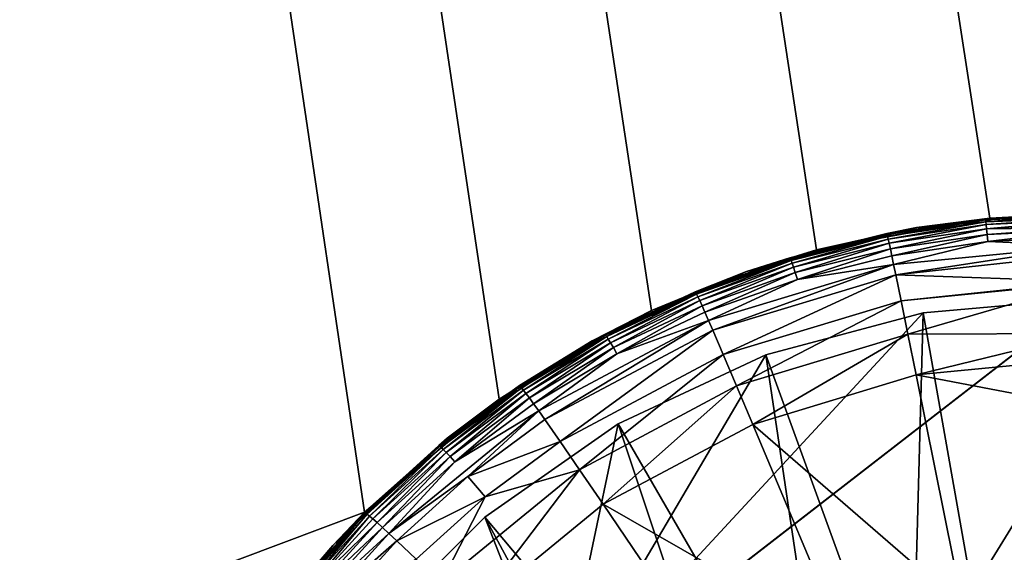
# Model space of a CAD drawing. Extents: x 0 to 433, y 0 to 999.
# Drawn here: x 182 to 188, y 73 to 76 of the extents above; entities that cross this region are included whole.
import ezdxf

# ---------------------------------------------------------------- set-up
doc = ezdxf.new("R2010")
doc.units = 0

msp = doc.modelspace()

# ---------------------------------------------------------------- linework, layer by layer
for points in [[(188.095963, 75.073395, 2.250001), (187.077377, 74.887367, 2.250001), (49.747677, 980, 2.250001)], [(49.747677, 980, 2.250001), (184.417969, 73.342651, 2.250001), (49.747677, 23.000002, 2.250001)], [(187.077377, 74.887367, 2.250001), (186.105927, 74.528961, 2.250001), (49.747677, 980, 2.250001)], [(49.747677, 980, 2.250001), (186.105927, 74.528961, 2.250001), (185.210571, 74.008911, 2.250001)], [(49.747677, 980, 2.250001), (185.210571, 74.008911, 2.250001), (184.417969, 73.342651, 2.250001)], [(383.573547, 980, 2.250001), (248.903244, 73.342651, 2.250001), (49.747677, 980, 2.250001)], [(49.747677, 980, 2.250001), (248.903244, 73.342651, 2.250001), (248.110641, 74.008911, 2.250001)], [(248.110641, 74.008911, 2.250001), (247.215286, 74.528961, 2.250001), (49.747677, 980, 2.250001)], [(49.747677, 980, 2.250001), (247.215286, 74.528961, 2.250001), (246.243835, 74.887367, 2.250001)], [(49.747677, 980, 2.250001), (246.243835, 74.887367, 2.250001), (245.22525, 75.073395, 2.250001)], [(245.22525, 75.073395, 2.250001), (244.660599, 75.100006, 2.250001), (49.747677, 980, 2.250001)], [(49.747677, 980, 2.250001), (244.660599, 75.100006, 2.250001), (188.660614, 75.100006, 2.250001)], [(49.747677, 980, 2.250001), (188.660614, 75.100006, 2.250001), (188.095963, 75.073395, 2.250001)], [(182.871826, 495.072113, 358.491333), (182.052841, 496.5, 357.917877), (26.754335, 15.562832, 249.176682)], [(26.754335, 15.562832, 249.176682), (183.881485, 493.839569, 359.198334), (182.871826, 495.072113, 358.491333)], [(26.754335, 15.562832, 249.176682), (185.051147, 492.839752, 360.017303), (183.881485, 493.839569, 359.198334)], [(39.514751, 15.561551, 258.111633), (185.051147, 492.839752, 360.017303), (26.754335, 15.562832, 249.176682)], [(39.514751, 15.561551, 258.111633), (186.34523, 492.103058, 360.923431), (185.051147, 492.839752, 360.017303)], [(47.31834, 15.561551, 263.575775), (186.34523, 492.103058, 360.923431), (39.514751, 15.561551, 258.111633)], [(47.31834, 15.561551, 263.575775), (187.724457, 491.651917, 361.889191), (186.34523, 492.103058, 360.923431)], [(88.445679, 15.561551, 292.373413), (187.724457, 491.651917, 361.889191), (47.31834, 15.561551, 263.575775)], [(170.700348, 15.561551, 349.96875), (187.724457, 491.651917, 361.889191), (88.445679, 15.561551, 292.373413)], [(170.700348, 15.561551, 349.96875), (189.146912, 491.500031, 362.885162), (187.724457, 491.651917, 361.889191)], [(193.107239, 15.561551, 365.658234), (189.146912, 491.500031, 362.885162), (170.700348, 15.561551, 349.96875)], [(188.095963, 75.073395, 2.250001), (187.665253, 75.016884, 1.87631), (187.077377, 74.887367, 2.250001)], [(188.071884, 75.050827, 1.877144), (187.665253, 75.016884, 1.87631), (188.095963, 75.073395, 2.250001)], [(188.660614, 75.098457, 1.813278), (188.660614, 75.096695, 1.801059), (188.070984, 75.068382, 1.80012)], [(188.097656, 75.052979, 1.877189), (188.660614, 75.098457, 1.813278), (188.070984, 75.068382, 1.80012)], [(188.070984, 75.068382, 1.80012), (188.660614, 75.096695, 1.801059), (188.071838, 75.06263, 1.760796)], [(188.660614, 75.096695, 1.801059), (188.660614, 75.091034, 1.761779), (188.071838, 75.06263, 1.760796)], [(188.071838, 75.06263, 1.760796), (188.660614, 75.091034, 1.761779), (188.660614, 75.089905, 1.753837)], [(188.071838, 75.06263, 1.760796), (188.660614, 75.089905, 1.753837), (188.073166, 75.051788, 1.720965)], [(188.071884, 75.050827, 1.877144), (188.095963, 75.073395, 2.250001), (188.097656, 75.052979, 1.877189)], [(188.073166, 75.051788, 1.720965), (188.660614, 75.089905, 1.753837), (188.660614, 75.075058, 1.706943)], [(188.073166, 75.051788, 1.720965), (188.660614, 75.075058, 1.706943), (188.075134, 75.034645, 1.680657)], [(188.075134, 75.034645, 1.680657), (188.660614, 75.075058, 1.706943), (188.660614, 75.062576, 1.682162)], [(188.097656, 75.052979, 1.877189), (188.095963, 75.073395, 2.250001), (188.660614, 75.100006, 2.250001)], [(188.660614, 75.100006, 1.878351), (188.660614, 75.098457, 1.813278), (188.097656, 75.052979, 1.877189)], [(188.097656, 75.052979, 1.877189), (188.660614, 75.100006, 2.250001), (188.660614, 75.100006, 1.878351)], [(187.077377, 74.887367, 2.250001), (187.665253, 75.016884, 1.87631), (187.492737, 74.972305, 1.875266)], [(187.491089, 74.982315, 1.797661), (187.665253, 75.016884, 1.87631), (188.070984, 75.068382, 1.80012)], [(187.491089, 74.982315, 1.797661), (188.070984, 75.068382, 1.80012), (187.492752, 74.976685, 1.758099)], [(187.492737, 74.972305, 1.875266), (187.665253, 75.016884, 1.87631), (187.491089, 74.982315, 1.797661)], [(187.492752, 74.976685, 1.758099), (188.070984, 75.068382, 1.80012), (188.071838, 75.06263, 1.760796)], [(187.492752, 74.976685, 1.758099), (188.071838, 75.06263, 1.760796), (187.495407, 74.966103, 1.718044)], [(187.495407, 74.966103, 1.718044), (188.071838, 75.06263, 1.760796), (188.073166, 75.051788, 1.720965)], [(187.495407, 74.966103, 1.718044), (188.073166, 75.051788, 1.720965), (187.499313, 74.949295, 1.677513)], [(187.499313, 74.949295, 1.677513), (188.073166, 75.051788, 1.720965), (188.075134, 75.034645, 1.680657)], [(187.499313, 74.949295, 1.677513), (188.075134, 75.034645, 1.680657), (187.504684, 74.925186, 1.63658)], [(187.504684, 74.925186, 1.63658), (188.075134, 75.034645, 1.680657), (188.07785, 75.010124, 1.639932)], [(188.071884, 75.050827, 1.877144), (188.070984, 75.068382, 1.80012), (187.665253, 75.016884, 1.87631)], [(188.097656, 75.052979, 1.877189), (188.070984, 75.068382, 1.80012), (188.071884, 75.050827, 1.877144)], [(188.075134, 75.034645, 1.680657), (188.660614, 75.062576, 1.682162), (188.07785, 75.010124, 1.639932)], [(188.660614, 75.062576, 1.682162), (188.660614, 75.052353, 1.661837), (188.07785, 75.010124, 1.639932)], [(188.07785, 75.010124, 1.639932), (188.660614, 75.052353, 1.661837), (188.660614, 75.017754, 1.613781)], [(188.07785, 75.010124, 1.639932), (188.660614, 75.017754, 1.613781), (188.08139, 74.97728, 1.598909)], [(188.08139, 74.97728, 1.598909), (188.660614, 75.017754, 1.613781), (188.660614, 75.004997, 1.600876)], [(186.920883, 74.839561, 1.793593), (187.082779, 74.866386, 1.872778), (187.491089, 74.982315, 1.797661)], [(186.920883, 74.839561, 1.793593), (187.491089, 74.982315, 1.797661), (186.923325, 74.834229, 1.753658)], [(186.923325, 74.834229, 1.753658), (187.491089, 74.982315, 1.797661), (187.492752, 74.976685, 1.758099)], [(186.923325, 74.834229, 1.753658), (187.492752, 74.976685, 1.758099), (186.927277, 74.824005, 1.713231)], [(186.927277, 74.824005, 1.713231), (187.492752, 74.976685, 1.758099), (187.495407, 74.966103, 1.718044)], [(186.927277, 74.824005, 1.713231), (187.495407, 74.966103, 1.718044), (186.933075, 74.807732, 1.672342)], [(186.933075, 74.807732, 1.672342), (187.495407, 74.966103, 1.718044), (187.499313, 74.949295, 1.677513)], [(187.077377, 74.887367, 2.250001), (187.492737, 74.972305, 1.875266), (187.082779, 74.866386, 1.872778)], [(187.082779, 74.866386, 1.872778), (187.492737, 74.972305, 1.875266), (187.491089, 74.982315, 1.797661)], [(187.504684, 74.925186, 1.63658), (188.07785, 75.010124, 1.639932), (187.511673, 74.892876, 1.595363)], [(187.511673, 74.892876, 1.595363), (188.07785, 75.010124, 1.639932), (188.08139, 74.97728, 1.598909)], [(187.511673, 74.892876, 1.595363), (188.08139, 74.97728, 1.598909), (187.520447, 74.851662, 1.554042)], [(187.520447, 74.851662, 1.554042), (188.08139, 74.97728, 1.598909), (188.0858, 74.935379, 1.557782)], [(188.08139, 74.97728, 1.598909), (188.660614, 75.004997, 1.600876), (188.0858, 74.935379, 1.557782)], [(188.0858, 74.935379, 1.557782), (188.660614, 75.004997, 1.600876), (188.660614, 74.963631, 1.559034)], [(188.0858, 74.935379, 1.557782), (188.660614, 74.963631, 1.559034), (188.660614, 74.910286, 1.520142)], [(186.933075, 74.807732, 1.672342), (187.499313, 74.949295, 1.677513), (186.941025, 74.78434, 1.631051)], [(186.941025, 74.78434, 1.631051), (187.499313, 74.949295, 1.677513), (187.504684, 74.925186, 1.63658)], [(186.941025, 74.78434, 1.631051), (187.504684, 74.925186, 1.63658), (186.951416, 74.75296, 1.589522)], [(186.951416, 74.75296, 1.589522), (187.504684, 74.925186, 1.63658), (187.511673, 74.892876, 1.595363)], [(187.520447, 74.851662, 1.554042), (188.0858, 74.935379, 1.557782), (187.531113, 74.800911, 1.512825)], [(187.531113, 74.800911, 1.512825), (188.0858, 74.935379, 1.557782), (188.660614, 74.910286, 1.520142)], [(187.531113, 74.800911, 1.512825), (188.660614, 74.910286, 1.520142), (187.543777, 74.740112, 1.471922)], [(188.660614, 74.910286, 1.520142), (188.660614, 74.860962, 1.4842), (187.543777, 74.740112, 1.471922)], [(187.077377, 74.887367, 2.250001), (186.665207, 74.758499, 1.870245), (186.105927, 74.528961, 2.250001)], [(186.363571, 74.640121, 1.787946), (186.665207, 74.758499, 1.870245), (186.920883, 74.839561, 1.793593)], [(186.363571, 74.640121, 1.787946), (186.920883, 74.839561, 1.793593), (186.366791, 74.635147, 1.747474)], [(186.366791, 74.635147, 1.747474), (186.920883, 74.839561, 1.793593), (186.923325, 74.834229, 1.753658)], [(187.077377, 74.887367, 2.250001), (186.922897, 74.825081, 1.871809), (186.665207, 74.758499, 1.870245)], [(186.665207, 74.758499, 1.870245), (186.922897, 74.825081, 1.871809), (186.920883, 74.839561, 1.793593)], [(186.922897, 74.825081, 1.871809), (187.082779, 74.866386, 1.872778), (186.920883, 74.839561, 1.793593)], [(187.082779, 74.866386, 1.872778), (186.922897, 74.825081, 1.871809), (187.077377, 74.887367, 2.250001)], [(186.951416, 74.75296, 1.589522), (187.511673, 74.892876, 1.595363), (186.964447, 74.712845, 1.547888)], [(186.964447, 74.712845, 1.547888), (187.511673, 74.892876, 1.595363), (187.520447, 74.851662, 1.554042)], [(186.964447, 74.712845, 1.547888), (187.520447, 74.851662, 1.554042), (187.531113, 74.800911, 1.512825)], [(187.543777, 74.740112, 1.471922), (188.660614, 74.860962, 1.4842), (188.660614, 74.699936, 1.400545)], [(186.366791, 74.635147, 1.747474), (186.923325, 74.834229, 1.753658), (186.371979, 74.625465, 1.706541)], [(186.371979, 74.625465, 1.706541), (186.923325, 74.834229, 1.753658), (186.927277, 74.824005, 1.713231)], [(186.371979, 74.625465, 1.706541), (186.927277, 74.824005, 1.713231), (186.379593, 74.609932, 1.66516)], [(186.379593, 74.609932, 1.66516), (186.927277, 74.824005, 1.713231), (186.933075, 74.807732, 1.672342)], [(186.379593, 74.609932, 1.66516), (186.933075, 74.807732, 1.672342), (186.390091, 74.587524, 1.623392)], [(186.390091, 74.587524, 1.623392), (186.933075, 74.807732, 1.672342), (186.941025, 74.78434, 1.631051)], [(186.390091, 74.587524, 1.623392), (186.941025, 74.78434, 1.631051), (186.403778, 74.557396, 1.581401)], [(186.403778, 74.557396, 1.581401), (186.941025, 74.78434, 1.631051), (186.951416, 74.75296, 1.589522)], [(186.44191, 74.471268, 1.497447), (186.964447, 74.712845, 1.547888), (187.531113, 74.800911, 1.512825)], [(186.44191, 74.471268, 1.497447), (187.531113, 74.800911, 1.512825), (186.466751, 74.414253, 1.455948)], [(186.466751, 74.414253, 1.455948), (187.531113, 74.800911, 1.512825), (187.543777, 74.740112, 1.471922)], [(186.105927, 74.528961, 2.250001), (186.665207, 74.758499, 1.870245), (186.368118, 74.625107, 1.86722)], [(186.368118, 74.625107, 1.86722), (186.665207, 74.758499, 1.870245), (186.363571, 74.640121, 1.787946)], [(186.403778, 74.557396, 1.581401), (186.951416, 74.75296, 1.589522), (186.420975, 74.518829, 1.539335)], [(186.420975, 74.518829, 1.539335), (186.951416, 74.75296, 1.589522), (186.964447, 74.712845, 1.547888)], [(186.466751, 74.414253, 1.455948), (187.543777, 74.740112, 1.471922), (186.528717, 74.270515, 1.375034)], [(186.528717, 74.270515, 1.375034), (187.543777, 74.740112, 1.471922), (187.575317, 74.587166, 1.392022)], [(187.543777, 74.740112, 1.471922), (188.660614, 74.699936, 1.400545), (187.575317, 74.587166, 1.392022)], [(186.420975, 74.518829, 1.539335), (186.964447, 74.712845, 1.547888), (186.44191, 74.471268, 1.497447)], [(187.575317, 74.587166, 1.392022), (188.660614, 74.699936, 1.400545), (188.660614, 74.693527, 1.398236)], [(187.575317, 74.587166, 1.392022), (188.660614, 74.693527, 1.398236), (187.615402, 74.390915, 1.316041)], [(187.615402, 74.390915, 1.316041), (188.660614, 74.693527, 1.398236), (188.660614, 74.395058, 1.291379)], [(185.832733, 74.389305, 1.780897), (186.113998, 74.511024, 1.864642), (186.363571, 74.640121, 1.787946)], [(185.832733, 74.389305, 1.780897), (186.363571, 74.640121, 1.787946), (185.836655, 74.384781, 1.73977)], [(185.836655, 74.384781, 1.73977), (186.363571, 74.640121, 1.787946), (186.366791, 74.635147, 1.747474)], [(185.836655, 74.384781, 1.73977), (186.366791, 74.635147, 1.747474), (185.842987, 74.375778, 1.698196)], [(185.842987, 74.375778, 1.698196), (186.366791, 74.635147, 1.747474), (186.371979, 74.625465, 1.706541)], [(185.842987, 74.375778, 1.698196), (186.371979, 74.625465, 1.706541), (185.852341, 74.361176, 1.65619)], [(185.852341, 74.361176, 1.65619), (186.371979, 74.625465, 1.706541), (186.379593, 74.609932, 1.66516)], [(185.852341, 74.361176, 1.65619), (186.379593, 74.609932, 1.66516), (185.865189, 74.339989, 1.613826)], [(185.865189, 74.339989, 1.613826), (186.379593, 74.609932, 1.66516), (186.390091, 74.587524, 1.623392)], [(186.105927, 74.528961, 2.250001), (186.368118, 74.625107, 1.86722), (186.113998, 74.511024, 1.864642)], [(186.113998, 74.511024, 1.864642), (186.368118, 74.625107, 1.86722), (186.363571, 74.640121, 1.787946)], [(187.705551, 74.516449, 2.250001), (188.660614, 74.600014, 2.250001), (185.560593, 72.199997, 2.250001)], [(185.560593, 72.199997, 2.250001), (188.660614, 74.600014, 2.250001), (247.760605, 72.199997, 2.250001)], [(185.865189, 74.339989, 1.613826), (186.390091, 74.587524, 1.623392), (185.882034, 74.311432, 1.571268)], [(185.882034, 74.311432, 1.571268), (186.390091, 74.587524, 1.623392), (186.403778, 74.557396, 1.581401)], [(185.882034, 74.311432, 1.571268), (186.403778, 74.557396, 1.581401), (185.903183, 74.274841, 1.528695)], [(185.903183, 74.274841, 1.528695), (186.403778, 74.557396, 1.581401), (186.420975, 74.518829, 1.539335)], [(186.528717, 74.270515, 1.375034), (187.575317, 74.587166, 1.392022), (186.607529, 74.085861, 1.298398)], [(186.607529, 74.085861, 1.298398), (187.575317, 74.587166, 1.392022), (187.615402, 74.390915, 1.316041)], [(187.705551, 74.516449, 2.250001), (187.705551, 74.516449, 1.950011), (188.660614, 74.600014, 2.250001)], [(188.660614, 74.600014, 2.250001), (187.705551, 74.516449, 1.950011), (188.660614, 74.600014, 1.950011)], [(188.139664, 72.054443, 1.950011), (188.660614, 74.600014, 1.950011), (187.705551, 74.516449, 1.950011)], [(188.660614, 72.100014, 1.950011), (188.660614, 74.600014, 1.950011), (188.139664, 72.054443, 1.950011)], [(186.105927, 74.528961, 2.250001), (185.757874, 74.351135, 1.861021), (185.210571, 74.008911, 2.250001)], [(185.560593, 72.199997, 2.250001), (186.779495, 74.268311, 2.250001), (187.705551, 74.516449, 2.250001)], [(186.105927, 74.528961, 2.250001), (185.831924, 74.384361, 1.861766), (185.757874, 74.351135, 1.861021)], [(186.113998, 74.511024, 1.864642), (185.831924, 74.384361, 1.861766), (186.105927, 74.528961, 2.250001)], [(185.831924, 74.384361, 1.861766), (186.113998, 74.511024, 1.864642), (185.832733, 74.389305, 1.780897)], [(185.903183, 74.274841, 1.528695), (186.420975, 74.518829, 1.539335), (186.44191, 74.471268, 1.497447)], [(186.779495, 74.268311, 2.250001), (186.779495, 74.268311, 1.950011), (187.705551, 74.516449, 2.250001)], [(187.705551, 74.516449, 2.250001), (186.779495, 74.268311, 1.950011), (187.705551, 74.516449, 1.950011)], [(187.634537, 71.919083, 1.950011), (187.705551, 74.516449, 1.950011), (186.779495, 74.268311, 1.950011)], [(188.139664, 72.054443, 1.950011), (187.705551, 74.516449, 1.950011), (187.634537, 71.919083, 1.950011)], [(186.44191, 74.471268, 1.497447), (185.478989, 73.887978, 1.430601), (185.442993, 73.938934, 1.473069)], [(186.44191, 74.471268, 1.497447), (185.442993, 73.938934, 1.473069), (185.903183, 74.274841, 1.528695)], [(186.466751, 74.414253, 1.455948), (185.478989, 73.887978, 1.430601), (186.44191, 74.471268, 1.497447)], [(185.832733, 74.389305, 1.780897), (185.334641, 74.083687, 1.730606), (185.330093, 74.087677, 1.772508)], [(185.832733, 74.389305, 1.780897), (185.330093, 74.087677, 1.772508), (185.757874, 74.351135, 1.861021)], [(185.836655, 74.384781, 1.73977), (185.334641, 74.083687, 1.730606), (185.832733, 74.389305, 1.780897)], [(185.836655, 74.384781, 1.73977), (185.342041, 74.075493, 1.688272), (185.334641, 74.083687, 1.730606)], [(185.842987, 74.375778, 1.698196), (185.342041, 74.075493, 1.688272), (185.836655, 74.384781, 1.73977)], [(185.842987, 74.375778, 1.698196), (185.352982, 74.061989, 1.64552), (185.342041, 74.075493, 1.688272)], [(185.852341, 74.361176, 1.65619), (185.352982, 74.061989, 1.64552), (185.842987, 74.375778, 1.698196)], [(185.568802, 73.759171, 1.348123), (185.478989, 73.887978, 1.430601), (186.466751, 74.414253, 1.455948)], [(185.568802, 73.759171, 1.348123), (186.466751, 74.414253, 1.455948), (186.528717, 74.270515, 1.375034)], [(185.757874, 74.351135, 1.861021), (185.831924, 74.384361, 1.861766), (185.832733, 74.389305, 1.780897)], [(186.607529, 74.085861, 1.298398), (187.615402, 74.390915, 1.316041), (186.703491, 73.859512, 1.227334)], [(186.703491, 73.859512, 1.227334), (187.615402, 74.390915, 1.316041), (187.664215, 74.150589, 1.245275)], [(187.615402, 74.390915, 1.316041), (188.660614, 74.395058, 1.291379), (187.664215, 74.150589, 1.245275)], [(187.664215, 74.150589, 1.245275), (188.660614, 74.395058, 1.291379), (188.660614, 74.247452, 1.25578)], [(185.210571, 74.008911, 2.250001), (185.757874, 74.351135, 1.861021), (185.338364, 74.069801, 1.854777)], [(185.757874, 74.351135, 1.861021), (185.330093, 74.087677, 1.772508), (185.338364, 74.069801, 1.854777)], [(185.852341, 74.361176, 1.65619), (185.368088, 74.04229, 1.602471), (185.352982, 74.061989, 1.64552)], [(185.865189, 74.339989, 1.613826), (185.368088, 74.04229, 1.602471), (185.852341, 74.361176, 1.65619)], [(185.865189, 74.339989, 1.613826), (185.387848, 74.015617, 1.559228), (185.368088, 74.04229, 1.602471)], [(185.882034, 74.311432, 1.571268), (185.387848, 74.015617, 1.559228), (185.865189, 74.339989, 1.613826)], [(185.882034, 74.311432, 1.571268), (185.41272, 73.981346, 1.516029), (185.387848, 74.015617, 1.559228)], [(185.903183, 74.274841, 1.528695), (185.41272, 73.981346, 1.516029), (185.882034, 74.311432, 1.571268)], [(185.903183, 74.274841, 1.528695), (185.442993, 73.938934, 1.473069), (185.41272, 73.981346, 1.516029)], [(185.560593, 72.199997, 2.250001), (185.910599, 73.863152, 2.250001), (186.779495, 74.268311, 2.250001)], [(186.528717, 74.270515, 1.375034), (185.683197, 73.593292, 1.270458), (185.568802, 73.759171, 1.348123)], [(186.607529, 74.085861, 1.298398), (185.683197, 73.593292, 1.270458), (186.528717, 74.270515, 1.375034)], [(185.910599, 73.863152, 2.250001), (185.910599, 73.863152, 1.950011), (186.779495, 74.268311, 2.250001)], [(186.779495, 74.268311, 2.250001), (185.910599, 73.863152, 1.950011), (186.779495, 74.268311, 1.950011)], [(187.160614, 71.698097, 1.950011), (186.779495, 74.268311, 1.950011), (185.910599, 73.863152, 1.950011)], [(187.634537, 71.919083, 1.950011), (186.779495, 74.268311, 1.950011), (187.160614, 71.698097, 1.950011)], [(187.664215, 74.150589, 1.245275), (188.660614, 74.247452, 1.25578), (188.660614, 73.962036, 1.186937)], [(186.703491, 73.859512, 1.227334), (187.664215, 74.150589, 1.245275), (187.938248, 72.789131, 1.019537)], [(187.938248, 72.789131, 1.019537), (187.664215, 74.150589, 1.245275), (188.660614, 73.962036, 1.186937)], [(184.855515, 73.735802, 1.762822), (184.904648, 73.778984, 1.84834), (185.330093, 74.087677, 1.772508)], [(184.855515, 73.735802, 1.762822), (185.330093, 74.087677, 1.772508), (184.860626, 73.732437, 1.720041)], [(184.860626, 73.732437, 1.720041), (185.330093, 74.087677, 1.772508), (185.334641, 74.083687, 1.730606)], [(185.222031, 73.991806, 1.853049), (185.330093, 74.087677, 1.772508), (184.904648, 73.778984, 1.84834)], [(185.222031, 73.991806, 1.853049), (185.338364, 74.069801, 1.854777), (185.330093, 74.087677, 1.772508)], [(186.607529, 74.085861, 1.298398), (185.822571, 73.389587, 1.198933), (185.683197, 73.593292, 1.270458)], [(186.703491, 73.859512, 1.227334), (185.822571, 73.389587, 1.198933), (186.607529, 74.085861, 1.298398)], [(184.860626, 73.732437, 1.720041), (185.334641, 74.083687, 1.730606), (184.868988, 73.725136, 1.676828)], [(184.868988, 73.725136, 1.676828), (185.334641, 74.083687, 1.730606), (185.342041, 74.075493, 1.688272)], [(184.868988, 73.725136, 1.676828), (185.342041, 74.075493, 1.688272), (184.881424, 73.712914, 1.633242)], [(184.881424, 73.712914, 1.633242), (185.342041, 74.075493, 1.688272), (185.352982, 74.061989, 1.64552)], [(184.881424, 73.712914, 1.633242), (185.352982, 74.061989, 1.64552), (184.898605, 73.694946, 1.589373)], [(184.898605, 73.694946, 1.589373), (185.352982, 74.061989, 1.64552), (185.368088, 74.04229, 1.602471)], [(184.898605, 73.694946, 1.589373), (185.368088, 74.04229, 1.602471), (184.921112, 73.670448, 1.54537)], [(184.921112, 73.670448, 1.54537), (185.368088, 74.04229, 1.602471), (185.387848, 74.015617, 1.559228)], [(185.210571, 74.008911, 2.250001), (185.338364, 74.069801, 1.854777), (185.222031, 73.991806, 1.853049)], [(185.210571, 74.008911, 2.250001), (184.854477, 73.731926, 1.847312), (184.417969, 73.342651, 2.250001)], [(185.210571, 74.008911, 2.250001), (184.904648, 73.778984, 1.84834), (184.854477, 73.731926, 1.847312)], [(185.222031, 73.991806, 1.853049), (184.904648, 73.778984, 1.84834), (185.210571, 74.008911, 2.250001)], [(184.921112, 73.670448, 1.54537), (185.387848, 74.015617, 1.559228), (184.949463, 73.638885, 1.501441)], [(184.949463, 73.638885, 1.501441), (185.387848, 74.015617, 1.559228), (185.41272, 73.981346, 1.516029)], [(184.949463, 73.638885, 1.501441), (185.41272, 73.981346, 1.516029), (185.442993, 73.938934, 1.473069)], [(184.561813, 73.218407, 1.440957), (184.949463, 73.638885, 1.501441), (185.442993, 73.938934, 1.473069)], [(184.561813, 73.218407, 1.440957), (185.442993, 73.938934, 1.473069), (185.025101, 73.552635, 1.414761)], [(185.025101, 73.552635, 1.414761), (185.442993, 73.938934, 1.473069), (185.478989, 73.887978, 1.430601)], [(187.938248, 72.789131, 1.019537), (188.660614, 73.962036, 1.186937), (188.660614, 72.856369, 1.065716)], [(185.025101, 73.552635, 1.414761), (185.478989, 73.887978, 1.430601), (185.568802, 73.759171, 1.348123)], [(185.125275, 73.313263, 2.250001), (185.125275, 73.313263, 1.950011), (185.910599, 73.863152, 2.250001)], [(185.910599, 73.863152, 2.250001), (185.125275, 73.313263, 1.950011), (185.910599, 73.863152, 1.950011)], [(185.125275, 73.313263, 2.250001), (185.910599, 73.863152, 2.250001), (185.560593, 72.199997, 2.250001)], [(186.732254, 71.39814, 1.950011), (185.910599, 73.863152, 1.950011), (185.125275, 73.313263, 1.950011)], [(186.703491, 73.859512, 1.227334), (187.242462, 72.576103, 1.004249), (185.822571, 73.389587, 1.198933)], [(187.160614, 71.698097, 1.950011), (185.910599, 73.863152, 1.950011), (186.732254, 71.39814, 1.950011)], [(187.938248, 72.789131, 1.019537), (187.242462, 72.576103, 1.004249), (186.703491, 73.859512, 1.227334)], [(184.854477, 73.731926, 1.847312), (184.904648, 73.778984, 1.84834), (184.855515, 73.735802, 1.762822)], [(185.127686, 73.433342, 1.331314), (185.025101, 73.552635, 1.414761), (185.568802, 73.759171, 1.348123)], [(185.127686, 73.433342, 1.331314), (185.568802, 73.759171, 1.348123), (185.683197, 73.593292, 1.270458)], [(184.417969, 73.342651, 2.250001), (184.854477, 73.731926, 1.847312), (184.428009, 73.331955, 1.83852)], [(184.419235, 73.340294, 1.752079), (184.428009, 73.331955, 1.83852), (184.855515, 73.735802, 1.762822)], [(184.419235, 73.340294, 1.752079), (184.855515, 73.735802, 1.762822), (184.42482, 73.337585, 1.708314)], [(184.42482, 73.337585, 1.708314), (184.855515, 73.735802, 1.762822), (184.860626, 73.732437, 1.720041)], [(184.42482, 73.337585, 1.708314), (184.860626, 73.732437, 1.720041), (184.434021, 73.331299, 1.664162)], [(184.428009, 73.331955, 1.83852), (184.854477, 73.731926, 1.847312), (184.855515, 73.735802, 1.762822)], [(184.434021, 73.331299, 1.664162), (184.860626, 73.732437, 1.720041), (184.868988, 73.725136, 1.676828)], [(184.434021, 73.331299, 1.664162), (184.868988, 73.725136, 1.676828), (184.447769, 73.320511, 1.619637)], [(184.447769, 73.320511, 1.619637), (184.868988, 73.725136, 1.676828), (184.881424, 73.712914, 1.633242)], [(184.447769, 73.320511, 1.619637), (184.881424, 73.712914, 1.633242), (184.466827, 73.304413, 1.574874)], [(184.466827, 73.304413, 1.574874), (184.881424, 73.712914, 1.633242), (184.898605, 73.694946, 1.589373)], [(184.466827, 73.304413, 1.574874), (184.898605, 73.694946, 1.589373), (184.491837, 73.282417, 1.530021)], [(184.491837, 73.282417, 1.530021), (184.898605, 73.694946, 1.589373), (184.921112, 73.670448, 1.54537)], [(184.491837, 73.282417, 1.530021), (184.921112, 73.670448, 1.54537), (184.523361, 73.253868, 1.485318)], [(184.523361, 73.253868, 1.485318), (184.921112, 73.670448, 1.54537), (184.949463, 73.638885, 1.501441)], [(184.523361, 73.253868, 1.485318), (184.949463, 73.638885, 1.501441), (184.561813, 73.218407, 1.440957)], [(185.683197, 73.593292, 1.270458), (185.045654, 72.753731, 1.16156), (184.867752, 72.926613, 1.233682)], [(185.683197, 73.593292, 1.270458), (184.867752, 72.926613, 1.233682), (185.127686, 73.433342, 1.331314)], [(185.822571, 73.389587, 1.198933), (185.045654, 72.753731, 1.16156), (185.683197, 73.593292, 1.270458)], [(184.607559, 73.175606, 1.397237), (184.561813, 73.218407, 1.440957), (185.025101, 73.552635, 1.414761)], [(184.607559, 73.175606, 1.397237), (185.025101, 73.552635, 1.414761), (185.127686, 73.433342, 1.331314)], [(185.127686, 73.433342, 1.331314), (184.721909, 73.067009, 1.312718), (184.607559, 73.175606, 1.397237)], [(185.127686, 73.433342, 1.331314), (184.867752, 72.926613, 1.233682), (184.721909, 73.067009, 1.312718)], [(49.747677, 23.000002, 2.250001), (184.417969, 73.342651, 2.250001), (183.751709, 72.550026, 2.250001)], [(184.417969, 73.342651, 2.250001), (184.23175, 73.147896, 1.834482), (183.751709, 72.550026, 2.250001)], [(184.025925, 72.906433, 1.740471), (184.23175, 73.147896, 1.834482), (184.419235, 73.340294, 1.752079)], [(184.025925, 72.906433, 1.740471), (184.419235, 73.340294, 1.752079), (184.031891, 72.904434, 1.695663)], [(184.031891, 72.904434, 1.695663), (184.419235, 73.340294, 1.752079), (184.42482, 73.337585, 1.708314)], [(184.031891, 72.904434, 1.695663), (184.42482, 73.337585, 1.708314), (184.041824, 72.899254, 1.650468)], [(184.041824, 72.899254, 1.650468), (184.42482, 73.337585, 1.708314), (184.434021, 73.331299, 1.664162)], [(184.4245, 73.328644, 1.838461), (184.23175, 73.147896, 1.834482), (184.417969, 73.342651, 2.250001)], [(184.23175, 73.147896, 1.834482), (184.4245, 73.328644, 1.838461), (184.419235, 73.340294, 1.752079)], [(184.417969, 73.342651, 2.250001), (184.428009, 73.331955, 1.83852), (184.4245, 73.328644, 1.838461)], [(184.4245, 73.328644, 1.838461), (184.428009, 73.331955, 1.83852), (184.419235, 73.340294, 1.752079)], [(185.822571, 73.389587, 1.198933), (186.605759, 72.23278, 0.980049), (185.045654, 72.753731, 1.16156)], [(187.242462, 72.576103, 1.004249), (186.605759, 72.23278, 0.980049), (185.822571, 73.389587, 1.198933)], [(184.041824, 72.899254, 1.650468), (184.434021, 73.331299, 1.664162), (184.056717, 72.889984, 1.604959)], [(184.056717, 72.889984, 1.604959), (184.434021, 73.331299, 1.664162), (184.447769, 73.320511, 1.619637)], [(184.056717, 72.889984, 1.604959), (184.447769, 73.320511, 1.619637), (184.077408, 72.875977, 1.559228)], [(184.077408, 72.875977, 1.559228), (184.447769, 73.320511, 1.619637), (184.466827, 73.304413, 1.574874)], [(184.077408, 72.875977, 1.559228), (184.466827, 73.304413, 1.574874), (184.491837, 73.282417, 1.530021)], [(184.10463, 72.856636, 1.513481), (184.077408, 72.875977, 1.559228), (184.491837, 73.282417, 1.530021)], [(184.10463, 72.856636, 1.513481), (184.491837, 73.282417, 1.530021), (184.523361, 73.253868, 1.485318)], [(184.447357, 72.635353, 2.250001), (184.447357, 72.635353, 1.950011), (185.125275, 73.313263, 2.250001)], [(185.125275, 73.313263, 2.250001), (184.447357, 72.635353, 1.950011), (185.125275, 73.313263, 1.950011)], [(185.560593, 72.199997, 2.250001), (184.447357, 72.635353, 2.250001), (185.125275, 73.313263, 2.250001)], [(186.362473, 71.028381, 1.950011), (185.125275, 73.313263, 1.950011), (184.447357, 72.635353, 1.950011)], [(186.732254, 71.39814, 1.950011), (185.125275, 73.313263, 1.950011), (186.362473, 71.028381, 1.950011)], [(184.138977, 72.831421, 1.467913), (184.10463, 72.856636, 1.513481), (184.523361, 73.253868, 1.485318)], [(184.138977, 72.831421, 1.467913), (184.523361, 73.253868, 1.485318), (184.561813, 73.218407, 1.440957)], [(184.180939, 72.79995, 1.422778), (184.138977, 72.831421, 1.467913), (184.561813, 73.218407, 1.440957)], [(184.180939, 72.79995, 1.422778), (184.561813, 73.218407, 1.440957), (184.607559, 73.175606, 1.397237)], [(184.607559, 73.175606, 1.397237), (184.230865, 72.761894, 1.378357), (184.180939, 72.79995, 1.422778)], [(184.607559, 73.175606, 1.397237), (184.721909, 73.067009, 1.312718), (184.230865, 72.761894, 1.378357)], [(183.751709, 72.550026, 2.250001), (184.23175, 73.147896, 1.834482), (184.034195, 72.894424, 1.829013)], [(184.034195, 72.894424, 1.829013), (184.23175, 73.147896, 1.834482), (184.025925, 72.906433, 1.740471)]]:
    msp.add_3dface(points)

doc.saveas('drawing.dxf')
